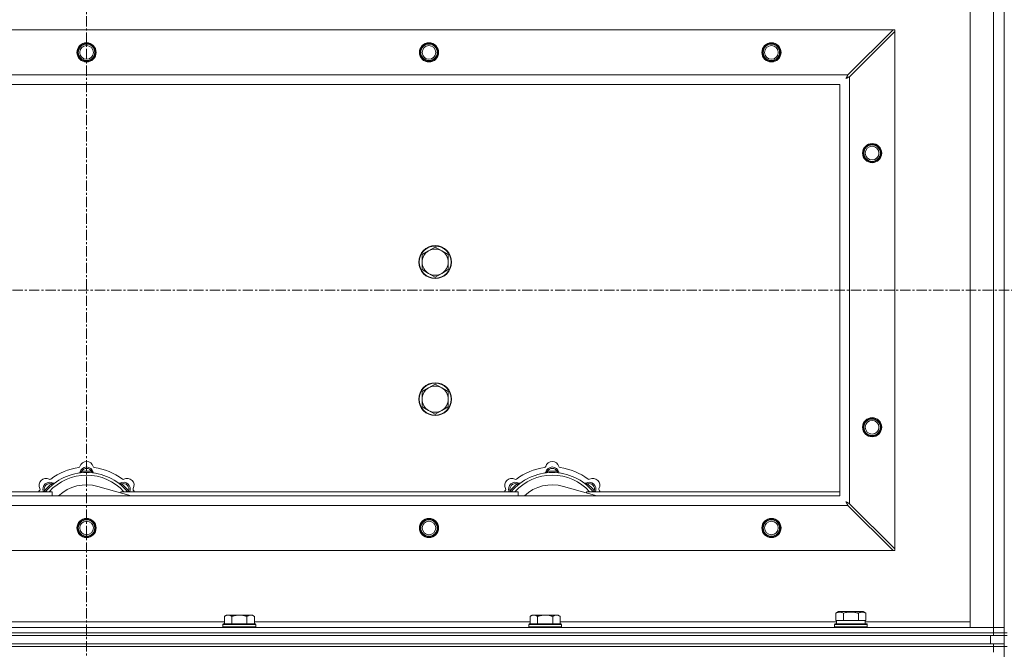
# Model space of a CAD drawing. Units: millimetres. Extents: x 0 to 30553, y -7 to 21000.
# Drawn here: x 3471 to 4190, y 15805 to 16265 of the extents above; entities that cross this region are included whole.
import ezdxf

# ---------------------------------------------------------------- set-up
doc = ezdxf.new("R2010")
doc.units = ezdxf.units.MM
doc.linetypes.add('K5LT_AXLED', pattern=[12, 7.5, -1.5, 1.5, -1.5])
doc.linetypes.add('K5LT_THIN', pattern=[0])
for name, color, linetype, true_color in [('OSI', 2, 'Continuous', 0xffff00), ('R', 1, 'Continuous', 0xff0000), ('WELDING', 7, 'Continuous', 0xffffff)]:
    doc.layers.add(name, color=color, linetype=linetype, true_color=true_color)

msp = doc.modelspace()

# ---------------------------------------------------------------- linework, layer by layer
at = {"layer": 'OSI', "color": 30, "linetype": 'K5LT_AXLED', "lineweight": 18, "true_color": 0xff8000}
for p, q in [((3519.92, 16423.29), (3519.92, 13798.29)), ((2829.92, 16067.29), (10919.92, 16067.29))]:
    msp.add_line(p, q, dxfattribs=at)
at = {"layer": 'R', "color": 7, "linetype": 'K5LT_THIN', "lineweight": 18}
for p, q in [((4189.92, 16317.29), (4189.92, 15817.29)), ((4164.92, 15821.29), (4164.92, 16313.29)), ((4181.92, 15821.29), (4181.92, 16313.29)), ((2931.14, 16257.29), (4108.7, 16257.29)), ((4108.7, 16257.29), (4075.7, 16224.29)), ((4076.92, 16223.07), (4109.92, 16256.07)), ((4109.92, 16257.29), (4108.7, 16257.29)), ((4109.92, 16256.07), (4109.92, 16257.29)), ((4109.92, 16256.07), (4109.92, 15878.5)), ((2964.14, 16224.29), (4075.7, 16224.29)), ((4069.92, 16217.29), (2969.92, 16217.29)), ((4069.92, 15917.29), (4069.92, 16217.29)), ((4076.92, 16223.07), (4076.92, 15911.5)), ((3769.66, 16096.04), (3764.89, 16093.29)), ((3774.42, 16098.79), (3769.66, 16096.04)), ((3779.18, 16096.04), (3774.42, 16098.79)), ((3783.95, 16093.29), (3779.18, 16096.04)), ((3764.89, 16093.29), (3764.89, 16087.79)), ((3764.89, 16087.79), (3764.89, 16082.29)), ((3783.95, 16087.79), (3783.95, 16093.29)), ((3783.95, 16082.29), (3783.95, 16087.79)), ((3764.89, 16082.29), (3769.66, 16079.54)), ((3779.18, 16079.54), (3783.95, 16082.29)), ((3769.66, 16079.54), (3774.42, 16076.79)), ((3774.42, 16076.79), (3779.18, 16079.54)), ((3769.66, 15996.04), (3764.89, 15993.29)), ((3774.42, 15998.79), (3769.66, 15996.04)), ((3779.18, 15996.04), (3774.42, 15998.79)), ((3783.95, 15993.29), (3779.18, 15996.04)), ((3764.89, 15993.29), (3764.89, 15987.79)), ((3764.89, 15987.79), (3764.89, 15982.29)), ((3783.95, 15987.79), (3783.95, 15993.29)), ((3783.95, 15982.29), (3783.95, 15987.79)), ((3764.89, 15982.29), (3769.66, 15979.54)), ((3769.66, 15979.54), (3774.42, 15976.79)), ((3774.42, 15976.79), (3779.18, 15979.54)), ((3779.18, 15979.54), (3783.95, 15982.29)), ((3516.46, 15934.13), (3516.37, 15935.13)), ((3523.38, 15934.13), (3523.47, 15935.13)), ((3856.46, 15934.13), (3856.37, 15935.13)), ((3863.38, 15934.13), (3863.47, 15935.13)), ((3494.9, 15925.2), (3494.26, 15925.97)), ((3552.41, 15917.29), (3528.07, 15924.16)), ((3544.94, 15925.2), (3545.58, 15925.97)), ((3834.9, 15925.2), (3834.26, 15925.97)), ((3892.41, 15917.29), (3868.07, 15924.16)), ((3884.94, 15925.2), (3885.58, 15925.97)), ((2969.92, 15917.29), (4069.92, 15917.29)), ((3204.92, 15920.29), (3494.92, 15920.29)), ((3490, 15920.31), (3489.24, 15920.95)), ((3494.92, 15917.29), (3494.92, 15920.29)), ((3544.92, 15920.29), (3834.92, 15920.29)), ((3544.92, 15920.29), (3544.92, 15919.4)), ((3549.84, 15920.31), (3550.6, 15920.95)), ((3830, 15920.31), (3829.24, 15920.95)), ((3834.92, 15917.29), (3834.92, 15920.29)), ((3884.92, 15920.29), (3884.92, 15919.4)), ((3884.92, 15920.29), (4069.92, 15920.29)), ((3889.84, 15920.31), (3890.6, 15920.95)), ((4075.7, 15910.29), (2964.14, 15910.29)), ((4075.7, 15910.29), (4108.7, 15877.29)), ((4109.92, 15878.5), (4076.92, 15911.5)), ((4109.92, 15877.29), (4109.92, 15878.5)), ((4108.7, 15877.29), (2931.14, 15877.29)), ((4108.7, 15877.29), (4109.92, 15877.29)), ((3621.99, 15830.29), (3620.52, 15829.29)), ((3620.52, 15823.79), (3620.52, 15829.29)), ((3621.99, 15830.29), (3623.27, 15830.29)), ((3623.27, 15830.29), (3631.52, 15830.29)), ((3626.02, 15823.79), (3626.02, 15829.29)), ((3631.52, 15830.29), (3639.77, 15830.29)), ((3637.02, 15823.79), (3637.02, 15829.29)), ((3639.77, 15830.29), (3641.05, 15830.29)), ((3641.05, 15830.29), (3642.52, 15829.29)), ((3642.52, 15823.79), (3642.52, 15829.29)), ((3845.19, 15830.29), (3843.72, 15829.29)), ((3843.72, 15823.79), (3843.72, 15829.29)), ((3845.19, 15830.29), (3846.47, 15830.29)), ((3846.47, 15830.29), (3854.72, 15830.29)), ((3849.22, 15823.79), (3849.22, 15829.29)), ((3854.72, 15830.29), (3862.97, 15830.29)), ((3860.22, 15823.79), (3860.22, 15829.29)), ((3862.97, 15830.29), (3864.25, 15830.29)), ((3864.25, 15830.29), (3865.72, 15829.29)), ((3865.72, 15823.79), (3865.72, 15829.29)), ((4066.95, 15831.63), (4068.95, 15832.79)), ((4066.95, 15831.63), (4066.95, 15826.29)), ((4086.89, 15832.79), (4068.95, 15832.79)), ((4072.44, 15831.63), (4072.44, 15826.29)), ((4083.41, 15831.63), (4083.41, 15826.29)), ((4088.89, 15831.63), (4086.89, 15832.79)), ((4088.89, 15831.63), (4088.89, 15826.29)), ((2857.92, 15821.29), (4181.92, 15821.29)), ((3419.32, 15825.29), (3620.52, 15825.29)), ((3619.82, 15823.79), (3619.52, 15823.49)), ((3619.52, 15821.59), (3619.52, 15823.49)), ((3619.52, 15823.49), (3643.52, 15823.49)), ((3619.52, 15821.59), (3619.82, 15821.29)), ((3619.52, 15821.59), (3643.52, 15821.59)), ((3619.82, 15823.79), (3643.22, 15823.79)), ((3642.52, 15825.29), (3843.72, 15825.29)), ((3643.22, 15823.79), (3643.52, 15823.49)), ((3643.52, 15821.59), (3643.22, 15821.29)), ((3643.52, 15821.59), (3643.52, 15823.49)), ((3843.02, 15823.79), (3842.72, 15823.49)), ((3842.72, 15821.59), (3842.72, 15823.49)), ((3842.72, 15823.49), (3866.72, 15823.49)), ((3842.72, 15821.59), (3843.02, 15821.29)), ((3842.72, 15821.59), (3866.72, 15821.59)), ((3843.02, 15823.79), (3866.42, 15823.79)), ((3865.72, 15825.29), (4067.42, 15825.29)), ((3866.42, 15823.79), (3866.72, 15823.49)), ((3866.72, 15821.59), (3866.42, 15821.29)), ((3866.72, 15821.59), (3866.72, 15823.49)), ((4065.92, 15823.49), (4066.09, 15823.79)), ((4065.92, 15821.59), (4065.92, 15823.49)), ((4065.92, 15823.49), (4089.92, 15823.49)), ((4065.92, 15821.59), (4066.09, 15821.29)), ((4065.92, 15821.59), (4089.92, 15821.59)), ((4066.09, 15823.79), (4089.75, 15823.79)), ((4067.46, 15826.29), (4066.95, 15826.29)), ((4067.42, 15823.79), (4067.42, 15826.29)), ((4067.46, 15826.29), (4071.93, 15826.29)), ((4072.44, 15826.29), (4071.93, 15826.29)), ((4073.45, 15826.29), (4072.44, 15826.29)), ((4073.45, 15826.29), (4082.39, 15826.29)), ((4083.41, 15826.29), (4082.39, 15826.29)), ((4083.91, 15826.29), (4083.41, 15826.29)), ((4083.91, 15826.29), (4088.38, 15826.29)), ((4088.89, 15826.29), (4088.38, 15826.29)), ((4088.42, 15823.79), (4088.42, 15826.29)), ((4088.42, 15825.29), (4164.92, 15825.29)), ((4089.92, 15823.49), (4089.75, 15823.79)), ((4089.92, 15821.59), (4089.75, 15821.29)), ((4089.92, 15821.59), (4089.92, 15823.49)), ((4181.92, 15821.29), (4164.92, 15821.29)), ((4181.92, 15821.29), (4189.92, 15821.29)), ((4189.92, 15821.29), (4181.92, 15821.29)), ((4181.92, 15817.29), (4181.92, 15821.29)), ((2857.92, 15817.29), (4181.92, 15817.29)), ((2857.92, 15817.29), (4181.92, 15817.29)), ((2857.92, 15815.29), (4181.92, 15815.29)), ((2859.92, 15815.29), (4179.92, 15815.29)), ((4179.92, 15809.29), (4179.92, 15815.29)), ((4189.92, 15817.29), (4181.92, 15817.29)), ((4181.92, 15817.29), (4189.92, 15817.29)), ((4181.92, 15815.29), (4181.92, 15817.29)), ((4189.92, 15815.29), (4181.92, 15815.29)), ((4189.92, 15815.29), (4189.92, 15817.29)), ((4189.92, 15817.29), (4191.92, 15817.29)), ((4189.92, 15809.29), (4189.92, 15815.29)), ((4189.92, 15815.29), (4191.92, 15815.29)), ((2857.92, 15809.29), (4181.92, 15809.29)), ((2857.92, 15807.29), (4181.92, 15807.29)), ((4181.92, 15807.29), (2857.92, 15807.29)), ((2859.92, 15809.29), (4179.92, 15809.29)), ((4181.92, 15809.29), (4189.92, 15809.29)), ((4181.92, 15807.29), (4181.92, 15809.29)), ((4189.92, 15807.29), (4181.92, 15807.29)), ((4181.92, 15807.29), (4189.92, 15807.29)), ((4181.92, 15807.29), (4181.92, 15803.29)), ((4189.92, 15807.29), (4189.92, 15809.29)), ((4189.92, 15807.29), (4191.92, 15807.29)), ((4189.92, 15807.29), (4189.92, 15172.29))]:
    msp.add_line(p, q, dxfattribs=at)
for centre, radius in [((3519.92, 16240.79), 7), ((3519.92, 16240.79), 6.5), ((3519.92, 16240.79), 6), ((3519.92, 16240.79), 5), ((3769.92, 16240.79), 7), ((3769.92, 16240.79), 6.5), ((3769.92, 16240.79), 6), ((3769.92, 16240.79), 5), ((4019.92, 16240.79), 7), ((4019.92, 16240.79), 6.5), ((4019.92, 16240.79), 6), ((4019.92, 16240.79), 5), ((4093.42, 16167.29), 7), ((4093.42, 16167.29), 6.5), ((4093.42, 16167.29), 6), ((4093.42, 16167.29), 5), ((3774.42, 16087.79), 12), ((3774.42, 16087.79), 11.7), ((3774.42, 15987.79), 12), ((3774.42, 15987.79), 11.7), ((4093.42, 15967.29), 7), ((4093.42, 15967.29), 6.5), ((4093.42, 15967.29), 6), ((4093.42, 15967.29), 5), ((3519.92, 15893.79), 7), ((3519.92, 15893.79), 6.5), ((3769.92, 15893.79), 7), ((3769.92, 15893.79), 6.5), ((4019.92, 15893.79), 7), ((4019.92, 15893.79), 6.5), ((3519.92, 15893.79), 6), ((3519.92, 15893.79), 5), ((3769.92, 15893.79), 6), ((3769.92, 15893.79), 5), ((4019.92, 15893.79), 6), ((4019.92, 15893.79), 5)]:
    msp.add_circle(centre, radius, dxfattribs=at)
for centre, radius, start, end in [((3774.42, 16087.79), 9.53, 120, 180), ((3774.42, 16087.79), 9.53, 60, 120), ((3774.42, 16087.79), 9.53, 0, 60), ((3774.42, 16087.79), 9.53, 180, 240), ((3774.42, 16087.79), 9.53, 300, 0), ((3774.42, 16087.79), 9.53, 240, 300), ((3774.42, 15987.79), 9.53, 120, 180), ((3774.42, 15987.79), 9.53, 60, 120), ((3774.42, 15987.79), 9.53, 0, 60), ((3774.42, 15987.79), 9.53, 180, 240), ((3774.42, 15987.79), 9.53, 300, 0), ((3774.42, 15987.79), 9.53, 240, 300), ((3519.92, 15895.29), 43, 97.54502, 127.45498), ((3514.14, 15938.91), 1, 277.54502, 344.34518), ((3519.92, 15933.29), 5, 15.25752, 164.74248), ((3519.92, 15937.29), 5, 15.65482, 164.34518), ((3519.92, 15933.29), 4, 27.42107, 152.57893), ((3525.7, 15938.91), 1, 195.65482, 262.45498), ((3519.92, 15895.29), 43, 52.54502, 82.45498), ((3859.92, 15895.29), 43, 97.54502, 127.45498), ((3854.14, 15938.91), 1, 277.54502, 344.34518), ((3859.92, 15933.29), 5, 15.25752, 164.74248), ((3859.92, 15937.29), 5, 15.65482, 164.34518), ((3859.92, 15933.29), 4, 27.42107, 152.57893), ((3865.7, 15938.91), 1, 195.65482, 262.45498), ((3859.92, 15895.29), 43, 52.54502, 82.45498), ((3490.22, 15924.99), 5, 60.65482, 209.34518), ((3519.92, 15895.29), 39, 90, 140.13166), ((3519.92, 15895.29), 37, 90, 137.49336), ((3493.16, 15930.22), 1, 240.65482, 307.45498), ((3514.13, 15934.87), 1, 278.32066, 344.74248), ((3514.13, 15934.87), 1, 278.32066, 344.74248), ((3519.92, 15895.29), 40, 84.90746, 95.09254), ((3519.92, 15895.29), 39, 39.86834, 90), ((3519.92, 15895.29), 37, 42.50664, 90), ((3525.71, 15934.87), 1, 195.25752, 261.67934), ((3525.71, 15934.87), 1, 195.25752, 261.67934), ((3546.68, 15930.22), 1, 232.54502, 299.34518), ((3549.62, 15924.99), 5, 330.65482, 119.34518), ((3830.22, 15924.99), 5, 60.65482, 209.34518), ((3859.92, 15895.29), 39, 90, 140.13166), ((3859.92, 15895.29), 37, 90, 137.49336), ((3833.16, 15930.22), 1, 240.65482, 307.45498), ((3854.13, 15934.87), 1, 278.32066, 344.74248), ((3854.13, 15934.87), 1, 278.32066, 344.74248), ((3859.92, 15895.29), 40, 84.90746, 95.09254), ((3859.92, 15895.29), 39, 39.86834, 90), ((3859.92, 15895.29), 37, 42.50664, 90), ((3865.71, 15934.87), 1, 195.25752, 261.67934), ((3865.71, 15934.87), 1, 195.25752, 261.67934), ((3886.68, 15930.22), 1, 232.54502, 299.34518), ((3889.62, 15924.99), 5, 330.65482, 119.34518), ((3484.99, 15922.05), 1, 322.54502, 29.34518), ((3493.05, 15922.16), 5, 60.25752, 201.96323), ((3493.05, 15922.16), 4, 72.42107, 197.57893), ((3519.92, 15895.29), 40, 129.90746, 140.09254), ((3496.03, 15927.37), 1, 240.25752, 306.67934), ((3496.03, 15927.37), 1, 240.25752, 306.67934), ((3519.92, 15895.29), 30, 74.23556, 132.83343), ((3543.81, 15927.37), 1, 233.32066, 299.74248), ((3543.81, 15927.37), 1, 233.32066, 299.74248), ((3546.79, 15922.16), 5, 338.03677, 119.74248), ((3546.79, 15922.16), 4, 342.42107, 107.57893), ((3519.92, 15895.29), 40, 39.90746, 50.09254), ((3554.85, 15922.05), 1, 150.65482, 217.45498), ((3824.99, 15922.05), 1, 322.54502, 29.34518), ((3833.05, 15922.16), 5, 60.25752, 201.96323), ((3833.05, 15922.16), 4, 72.42107, 197.57893), ((3859.92, 15895.29), 40, 129.90746, 140.09254), ((3836.03, 15927.37), 1, 240.25752, 306.67934), ((3836.03, 15927.37), 1, 240.25752, 306.67934), ((3859.92, 15895.29), 30, 74.23556, 132.83343), ((3883.81, 15927.37), 1, 233.32066, 299.74248), ((3883.81, 15927.37), 1, 233.32066, 299.74248), ((3886.79, 15922.16), 5, 338.03677, 119.74248), ((3886.79, 15922.16), 4, 342.42107, 107.57893), ((3859.92, 15895.29), 40, 39.90746, 50.09254), ((3894.85, 15922.05), 1, 150.65482, 217.45498), ((3519.92, 15895.29), 43, 142.54502, 144.45126), ((3519.92, 15895.29), 43, 35.54874, 37.45498), ((3859.92, 15895.29), 43, 142.54502, 144.45126), ((3859.92, 15895.29), 43, 35.54874, 37.45498)]:
    msp.add_arc(centre, radius, start, end, dxfattribs=at)
at = {"layer": 'WELDING', "color": 7, "linetype": 'K5LT_THIN', "lineweight": 18}
for p, q in [((4075.32, 16223.55), (4075.21, 16223.35)), ((4075.37, 16223.65), (4075.32, 16223.55)), ((4075.4, 16223.7), (4075.37, 16223.65)), ((4075.41, 16223.73), (4075.4, 16223.7)), ((4075.42, 16223.74), (4075.41, 16223.73)), ((4075.49, 16223.88), (4075.42, 16223.74)), ((4075.7, 16224.29), (4075.49, 16223.88)), ((4074.28, 16221.65), (4074.8, 16221.94)), ((4074.37, 16221.81), (4074.28, 16221.65)), ((4074.47, 16221.98), (4074.37, 16221.81)), ((4074.52, 16222.07), (4074.47, 16221.98)), ((4074.54, 16222.12), (4074.52, 16222.07)), ((4074.56, 16222.14), (4074.54, 16222.12)), ((4074.65, 16222.31), (4074.56, 16222.15)), ((4074.56, 16222.15), (4074.56, 16222.14)), ((4074.75, 16222.5), (4074.65, 16222.31)), ((4074.8, 16222.59), (4074.75, 16222.5)), ((4074.83, 16222.64), (4074.8, 16222.59)), ((4074.8, 16221.94), (4074.81, 16221.94)), ((4074.81, 16221.94), (4074.83, 16221.95)), ((4074.84, 16222.66), (4074.83, 16222.64)), ((4074.83, 16221.95), (4074.87, 16221.98)), ((4074.85, 16222.67), (4074.84, 16222.66)), ((4074.93, 16222.83), (4074.85, 16222.67)), ((4074.87, 16221.98), (4074.96, 16222.03)), ((4075.04, 16223.02), (4074.93, 16222.83)), ((4074.96, 16222.03), (4075.15, 16222.13)), ((4075.09, 16223.12), (4075.04, 16223.02)), ((4075.11, 16223.17), (4075.09, 16223.12)), ((4075.13, 16223.19), (4075.11, 16223.17)), ((4075.21, 16223.35), (4075.13, 16223.2)), ((4075.13, 16223.2), (4075.13, 16223.19)), ((4075.15, 16222.13), (4075.32, 16222.22)), ((4075.32, 16222.22), (4075.33, 16222.23)), ((4075.33, 16222.23), (4075.35, 16222.24)), ((4075.35, 16222.24), (4075.4, 16222.26)), ((4075.4, 16222.26), (4075.49, 16222.31)), ((4075.49, 16222.31), (4075.68, 16222.41)), ((4075.68, 16222.41), (4075.85, 16222.51)), ((4075.85, 16222.51), (4075.86, 16222.51)), ((4075.86, 16222.51), (4075.88, 16222.52)), ((4075.88, 16222.52), (4075.93, 16222.55)), ((4075.93, 16222.55), (4076.03, 16222.6)), ((4076.03, 16222.6), (4076.22, 16222.7)), ((4076.22, 16222.7), (4076.39, 16222.79)), ((4076.39, 16222.79), (4076.4, 16222.8)), ((4076.4, 16222.8), (4076.42, 16222.81)), ((4076.42, 16222.81), (4076.48, 16222.84)), ((4076.48, 16222.84), (4076.58, 16222.89)), ((4076.58, 16222.89), (4076.76, 16222.98)), ((4076.76, 16222.98), (4076.92, 16223.07)), ((3489.06, 15920.5), (3488.98, 15920.29)), ((3489.15, 15920.72), (3489.06, 15920.5)), ((3489.24, 15920.95), (3489.15, 15920.72)), ((3550.6, 15920.95), (3550.69, 15920.72)), ((3550.69, 15920.72), (3550.78, 15920.5)), ((3550.78, 15920.5), (3550.87, 15920.29)), ((3829.06, 15920.5), (3828.98, 15920.29)), ((3829.15, 15920.72), (3829.06, 15920.5)), ((3829.24, 15920.95), (3829.15, 15920.72)), ((3890.6, 15920.95), (3890.69, 15920.72)), ((3890.69, 15920.72), (3890.78, 15920.5)), ((3890.78, 15920.5), (3890.87, 15920.29)), ((4074.44, 15912.84), (4074.28, 15912.93)), ((4074.28, 15912.93), (4074.57, 15912.41)), ((4074.62, 15912.74), (4074.44, 15912.84)), ((4074.57, 15912.41), (4074.58, 15912.4)), ((4074.58, 15912.4), (4074.59, 15912.38)), ((4074.59, 15912.38), (4074.61, 15912.33)), ((4074.61, 15912.33), (4074.66, 15912.24)), ((4074.71, 15912.69), (4074.62, 15912.74)), ((4074.66, 15912.24), (4074.76, 15912.06)), ((4074.75, 15912.66), (4074.71, 15912.69)), ((4074.77, 15912.65), (4074.75, 15912.66)), ((4074.76, 15912.06), (4074.85, 15911.89)), ((4074.78, 15912.65), (4074.77, 15912.65)), ((4074.95, 15912.56), (4074.78, 15912.65)), ((4074.85, 15911.89), (4074.86, 15911.88)), ((4074.86, 15911.88), (4074.87, 15911.86)), ((4074.87, 15911.86), (4074.9, 15911.81)), ((4074.9, 15911.81), (4074.95, 15911.72)), ((4075.13, 15912.46), (4074.95, 15912.56)), ((4074.95, 15911.72), (4075.05, 15911.53)), ((4075.05, 15911.53), (4075.14, 15911.36)), ((4075.22, 15912.41), (4075.13, 15912.46)), ((4075.14, 15911.36), (4075.14, 15911.35)), ((4075.14, 15911.35), (4075.16, 15911.32)), ((4075.16, 15911.32), (4075.18, 15911.28)), ((4075.18, 15911.28), (4075.23, 15911.18)), ((4075.27, 15912.38), (4075.22, 15912.41)), ((4075.23, 15911.18), (4075.34, 15910.99)), ((4075.29, 15912.37), (4075.27, 15912.38)), ((4075.31, 15912.36), (4075.29, 15912.37)), ((4075.47, 15912.28), (4075.31, 15912.36)), ((4075.34, 15910.99), (4075.42, 15910.82)), ((4075.42, 15910.82), (4075.43, 15910.81)), ((4075.43, 15910.81), (4075.44, 15910.78)), ((4075.44, 15910.78), (4075.47, 15910.73)), ((4075.66, 15912.17), (4075.47, 15912.28)), ((4075.47, 15910.73), (4075.52, 15910.63)), ((4075.52, 15910.63), (4075.62, 15910.45)), ((4075.62, 15910.45), (4075.7, 15910.29)), ((4075.75, 15912.12), (4075.66, 15912.17)), ((4075.8, 15912.1), (4075.75, 15912.12)), ((4075.82, 15912.08), (4075.8, 15912.1)), ((4075.84, 15912.08), (4075.82, 15912.08)), ((4075.98, 15912), (4075.84, 15912.08)), ((4076.18, 15911.89), (4075.98, 15912)), ((4076.29, 15911.84), (4076.18, 15911.89)), ((4076.34, 15911.81), (4076.29, 15911.84)), ((4076.36, 15911.8), (4076.34, 15911.81)), ((4076.37, 15911.79), (4076.36, 15911.8)), ((4076.51, 15911.72), (4076.37, 15911.79)), ((4076.92, 15911.5), (4076.51, 15911.72))]:
    msp.add_line(p, q, dxfattribs=at)
for points, knots in [([(3516.37, 15935.13), (3516.3, 15935.1), (3516.15, 15935.03), (3515.96, 15934.95), (3515.79, 15934.88), (3515.65, 15934.82), (3515.47, 15934.75), (3515.32, 15934.69), (3515.21, 15934.65), (3515.16, 15934.63), (3515.11, 15934.61), (3515.1, 15934.6), (3515.1, 15934.6)], [0, 0, 0, 0, 1.543644, 2.917435, 4.093018, 5.260536, 6.386781, 8.556995, 9.6064, 10.60913, 11.565185, 13, 13, 13, 13]), ([(3523.47, 15935.13), (3523.55, 15935.1), (3523.69, 15935.03), (3523.88, 15934.95), (3524.05, 15934.88), (3524.2, 15934.82), (3524.37, 15934.75), (3524.52, 15934.69), (3524.63, 15934.65), (3524.69, 15934.63), (3524.73, 15934.61), (3524.74, 15934.6), (3524.74, 15934.6)], [0, 0, 0, 0, 1.543645, 2.917436, 4.093019, 5.260537, 6.386782, 8.556995, 9.606401, 10.609131, 11.565186, 13, 13, 13, 13]), ([(3856.37, 15935.13), (3856.3, 15935.1), (3856.15, 15935.03), (3855.96, 15934.95), (3855.79, 15934.88), (3855.65, 15934.82), (3855.47, 15934.75), (3855.32, 15934.69), (3855.21, 15934.65), (3855.16, 15934.63), (3855.11, 15934.61), (3855.1, 15934.6), (3855.1, 15934.6)], [0, 0, 0, 0, 1.543644, 2.917435, 4.093018, 5.260536, 6.386781, 8.556995, 9.6064, 10.60913, 11.565185, 13, 13, 13, 13]), ([(3863.47, 15935.13), (3863.55, 15935.1), (3863.69, 15935.03), (3863.88, 15934.95), (3864.05, 15934.88), (3864.2, 15934.82), (3864.37, 15934.75), (3864.52, 15934.69), (3864.63, 15934.65), (3864.69, 15934.63), (3864.73, 15934.61), (3864.74, 15934.6), (3864.74, 15934.6)], [0, 0, 0, 0, 1.543645, 2.917436, 4.093019, 5.260537, 6.386782, 8.556995, 9.606401, 10.609131, 11.565186, 13, 13, 13, 13]), ([(3494.26, 15925.97), (3494.34, 15926), (3494.48, 15926.06), (3494.68, 15926.13), (3494.84, 15926.2), (3494.99, 15926.26), (3495.17, 15926.34), (3495.31, 15926.4), (3495.42, 15926.45), (3495.48, 15926.47), (3495.52, 15926.49), (3495.53, 15926.5), (3495.53, 15926.5)], [0, 0, 0, 0, 1.543645, 2.917436, 4.093019, 5.260537, 6.386782, 8.556995, 9.606401, 10.609131, 11.565186, 13, 13, 13, 13]), ([(3545.58, 15925.97), (3545.51, 15926), (3545.36, 15926.06), (3545.17, 15926.13), (3545, 15926.2), (3544.85, 15926.26), (3544.68, 15926.34), (3544.53, 15926.4), (3544.43, 15926.45), (3544.37, 15926.47), (3544.32, 15926.49), (3544.31, 15926.5), (3544.31, 15926.5)], [0, 0, 0, 0, 1.543644, 2.917435, 4.093018, 5.260536, 6.386781, 8.556995, 9.6064, 10.60913, 11.565185, 13, 13, 13, 13]), ([(3834.26, 15925.97), (3834.34, 15926), (3834.48, 15926.06), (3834.68, 15926.13), (3834.84, 15926.2), (3834.99, 15926.26), (3835.17, 15926.34), (3835.31, 15926.4), (3835.42, 15926.45), (3835.48, 15926.47), (3835.52, 15926.49), (3835.53, 15926.5), (3835.53, 15926.5)], [0, 0, 0, 0, 1.543645, 2.917436, 4.093019, 5.260537, 6.386782, 8.556995, 9.606401, 10.609131, 11.565186, 13, 13, 13, 13]), ([(3885.58, 15925.97), (3885.51, 15926), (3885.36, 15926.06), (3885.17, 15926.13), (3885, 15926.2), (3884.85, 15926.26), (3884.68, 15926.34), (3884.53, 15926.4), (3884.43, 15926.45), (3884.37, 15926.47), (3884.32, 15926.49), (3884.31, 15926.5), (3884.31, 15926.5)], [0, 0, 0, 0, 1.543644, 2.917435, 4.093018, 5.260536, 6.386781, 8.556995, 9.6064, 10.60913, 11.565185, 13, 13, 13, 13]), ([(3620.52, 15829.29), (3620.7, 15829.41), (3620.99, 15829.59), (3621.45, 15829.84), (3621.87, 15830.02), (3622.33, 15830.17), (3622.72, 15830.25), (3623.04, 15830.28), (3623.21, 15830.29), (3623.27, 15830.29)], [0, 0, 0, 0, 2.066603, 3.173746, 5.147824, 6.604769, 8.158967, 9.382212, 10, 10, 10, 10]), ([(3623.27, 15830.29), (3623.4, 15830.29), (3623.65, 15830.27), (3624.05, 15830.21), (3624.48, 15830.09), (3624.91, 15829.92), (3625.43, 15829.67), (3625.78, 15829.45), (3626.02, 15829.29)], [0, 0, 0, 0, 1.223859, 2.39982, 3.845706, 5.448847, 6.557806, 9, 9, 9, 9]), ([(3626.02, 15829.29), (3626.14, 15829.33), (3626.44, 15829.43), (3627.03, 15829.61), (3627.85, 15829.83), (3628.71, 15830.02), (3629.51, 15830.15), (3630.06, 15830.22), (3630.51, 15830.25), (3630.85, 15830.27), (3631.18, 15830.28), (3631.41, 15830.29), (3631.52, 15830.29)], [0, 0, 0, 0, 1.445393, 3.758023, 7.226967, 11.441055, 14.080791, 16.720528, 18.040396, 19.360264, 20.680132, 22, 22, 22, 22]), ([(3631.52, 15830.29), (3631.66, 15830.29), (3631.93, 15830.28), (3632.35, 15830.27), (3632.76, 15830.24), (3633.3, 15830.18), (3633.96, 15830.09), (3634.89, 15829.91), (3635.73, 15829.69), (3636.48, 15829.47), (3636.84, 15829.35), (3637.02, 15829.29)], [0, 0, 0, 0, 1.619608, 3.239216, 4.858824, 6.478431, 9.606212, 12.733992, 17.553195, 19.776598, 22, 22, 22, 22]), ([(3637.02, 15829.29), (3637.2, 15829.41), (3637.49, 15829.59), (3637.95, 15829.84), (3638.37, 15830.02), (3638.83, 15830.17), (3639.22, 15830.25), (3639.54, 15830.28), (3639.71, 15830.29), (3639.77, 15830.29)], [0, 0, 0, 0, 2.066603, 3.173746, 5.147824, 6.604769, 8.158967, 9.382212, 10, 10, 10, 10]), ([(3639.77, 15830.29), (3639.9, 15830.29), (3640.15, 15830.27), (3640.55, 15830.21), (3640.98, 15830.09), (3641.41, 15829.92), (3641.93, 15829.67), (3642.28, 15829.45), (3642.52, 15829.29)], [0, 0, 0, 0, 1.223859, 2.39982, 3.845706, 5.448847, 6.557806, 9, 9, 9, 9]), ([(3843.72, 15829.29), (3843.9, 15829.41), (3844.19, 15829.59), (3844.65, 15829.84), (3845.07, 15830.02), (3845.53, 15830.17), (3845.92, 15830.25), (3846.24, 15830.28), (3846.41, 15830.29), (3846.47, 15830.29)], [0, 0, 0, 0, 2.066603, 3.173746, 5.147824, 6.604769, 8.158967, 9.382212, 10, 10, 10, 10]), ([(3846.47, 15830.29), (3846.6, 15830.29), (3846.85, 15830.27), (3847.25, 15830.21), (3847.68, 15830.09), (3848.11, 15829.92), (3848.63, 15829.67), (3848.98, 15829.45), (3849.22, 15829.29)], [0, 0, 0, 0, 1.223859, 2.39982, 3.845706, 5.448847, 6.557806, 9, 9, 9, 9]), ([(3849.22, 15829.29), (3849.34, 15829.33), (3849.64, 15829.43), (3850.23, 15829.61), (3851.05, 15829.83), (3851.91, 15830.02), (3852.71, 15830.15), (3853.26, 15830.22), (3853.71, 15830.25), (3854.05, 15830.27), (3854.38, 15830.28), (3854.61, 15830.29), (3854.72, 15830.29)], [0, 0, 0, 0, 1.445393, 3.758023, 7.226967, 11.441055, 14.080791, 16.720528, 18.040396, 19.360264, 20.680132, 22, 22, 22, 22]), ([(3854.72, 15830.29), (3854.86, 15830.29), (3855.13, 15830.28), (3855.55, 15830.27), (3855.96, 15830.24), (3856.5, 15830.18), (3857.16, 15830.09), (3858.09, 15829.91), (3858.93, 15829.69), (3859.68, 15829.47), (3860.04, 15829.35), (3860.22, 15829.29)], [0, 0, 0, 0, 1.619608, 3.239216, 4.858824, 6.478431, 9.606212, 12.733992, 17.553195, 19.776598, 22, 22, 22, 22]), ([(3860.22, 15829.29), (3860.4, 15829.41), (3860.69, 15829.59), (3861.15, 15829.84), (3861.57, 15830.02), (3862.03, 15830.17), (3862.42, 15830.25), (3862.74, 15830.28), (3862.91, 15830.29), (3862.97, 15830.29)], [0, 0, 0, 0, 2.066603, 3.173746, 5.147824, 6.604769, 8.158967, 9.382212, 10, 10, 10, 10]), ([(3862.97, 15830.29), (3863.1, 15830.29), (3863.35, 15830.27), (3863.75, 15830.21), (3864.18, 15830.09), (3864.61, 15829.92), (3865.13, 15829.67), (3865.48, 15829.45), (3865.72, 15829.29)], [0, 0, 0, 0, 1.223859, 2.39982, 3.845706, 5.448847, 6.557806, 9, 9, 9, 9]), ([(4072.44, 15831.63), (4072.11, 15831.82), (4071.71, 15832.02), (4071.22, 15832.21), (4070.95, 15832.3), (4070.68, 15832.37), (4070.39, 15832.43), (4070.07, 15832.47), (4069.71, 15832.49), (4069.36, 15832.47), (4069.04, 15832.44), (4068.69, 15832.37), (4068.26, 15832.25), (4067.66, 15832.02), (4067.21, 15831.78), (4066.95, 15831.63)], [0, 0, 0, 0, 2.912728, 3.529104, 4.366059, 5.20805, 5.90491, 6.841792, 7.999747, 8.992853, 9.878966, 10.753647, 12.031595, 13.665019, 16, 16, 16, 16]), ([(4083.41, 15831.63), (4083.17, 15831.7), (4082.55, 15831.87), (4081.42, 15832.14), (4080.3, 15832.33), (4079.35, 15832.43), (4078.71, 15832.47), (4078.21, 15832.48), (4077.85, 15832.48), (4077.51, 15832.48), (4077.11, 15832.47), (4076.66, 15832.44), (4076.2, 15832.4), (4075.55, 15832.32), (4074.53, 15832.16), (4073.43, 15831.91), (4072.68, 15831.7), (4072.44, 15831.63)], [0, 0, 0, 0, 2.896048, 7.635036, 13.675312, 16.352744, 19.030177, 21.193346, 22.27493, 23.356515, 25.164905, 26.973294, 28.781684, 30.590074, 34.691771, 40.985529, 43.953237, 43.953237, 43.953237, 43.953237]), ([(4088.89, 15831.63), (4088.57, 15831.82), (4088.17, 15832.02), (4087.67, 15832.21), (4087.41, 15832.3), (4087.13, 15832.37), (4086.85, 15832.43), (4086.53, 15832.47), (4086.17, 15832.49), (4085.82, 15832.47), (4085.5, 15832.44), (4085.15, 15832.37), (4084.71, 15832.25), (4084.11, 15832.02), (4083.67, 15831.78), (4083.41, 15831.63)], [0, 0, 0, 0, 2.912728, 3.529104, 4.366059, 5.20805, 5.90491, 6.841792, 7.999747, 8.992853, 9.878966, 10.753647, 12.031595, 13.665019, 16, 16, 16, 16])]:
    msp.add_open_spline(points, degree=3, knots=knots, dxfattribs=at)

doc.saveas('drawing.dxf')
